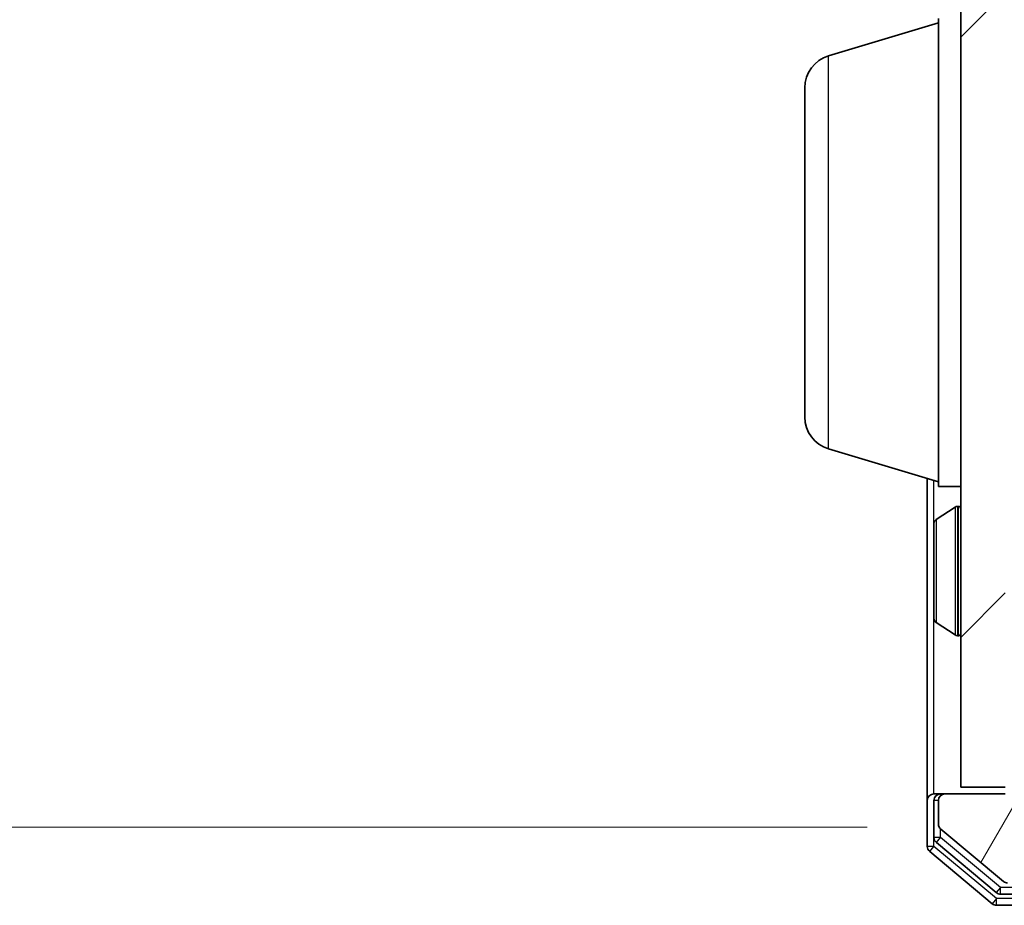
# Model space of a CAD drawing. Units: millimetres. Extents: x 0 to 7349, y 0 to 1686.
# Drawn here: x 399 to 444, y 818 to 857 of the extents above; entities that cross this region are included whole.
import ezdxf

# ---------------------------------------------------------------- set-up
doc = ezdxf.new("R2010")
doc.units = ezdxf.units.MM
doc.header["$LTSCALE"] = 0.666667
doc.layers.get('Defpoints').update_dxf_attribs({"lineweight": 25})
for name, color, linetype, lineweight in [('Dimension (ISO)', 7, 'Continuous', 18), ('Dimension (ISO) @ 1', 7, 'Continuous', 18), ('Hatch (ISO)', 1, 'Continuous', 18), ('Visible (ISO)', 7, 'Continuous', 35), ('Visible Narrow (ISO)', 7, 'Continuous', 25)]:
    doc.layers.add(name, color=color, linetype=linetype, lineweight=lineweight)
doc.styles.add('Note Text (TK)', font='MS PGothic.ttf')
doc.dimstyles.new('Default - Method 1b (TK)', dxfattribs={"dimscale": 0.666667, "dimtxt": 2.5, "dimasz": 2.5, "dimexe": 1, "dimexo": 1.5, "dimgap": 1, "dimtad": 1, "dimtoh": 1, "dimrnd": 1e-08, "dimdsep": 46, "dimtxsty": 'Note Text (TK)', "dimcen": 0.09, "dimdle": 5, "dimclrd": 100, "dimclre": 100, "dimclrt": 7, "dimadec": 1, "dimazin": 1, "dimtfac": 1, "dimtmove": 0, "dimatfit": 3, "dimfxl": 1, "dimtolj": 1, "dimlwd": -1, "dimlwe": -1, "dimarcsym": 0})

# ---------------------------------------------------------------- blocks, each defined once
blk = doc.blocks.new('*D75')
at = {"layer": 'Defpoints', "color": 0}
for p in [(446.485, 1174.136), (363.527, 821.136), (446.485, 821.136)]:
    blk.add_point(p, dxfattribs=at)
at = {"layer": 'Dimension (ISO)', "color": 100}
for p, q in [((437.485, 1174.136), (357.527, 1174.136)), ((363.527, 1159.136), (363.527, 836.136)), ((437.485, 821.136), (357.527, 821.136))]:
    blk.add_line(p, q, dxfattribs=at)
for points in [[(361.027, 1159.136), (366.027, 1159.136), (363.527, 1174.136)], [(361.027, 836.136), (366.027, 836.136), (363.527, 821.136)]]:
    blk.add_solid(points, dxfattribs=at)
at = {"layer": 'Dimension (ISO)', "color": 7, "insert": (350.027, 982.381), "char_height": 15, "attachment_point": 4, "rotation": 90, "style": 'Note Text (TK)'}
blk.add_mtext('\\A1;353', dxfattribs=at)

msp = doc.modelspace()

# ---------------------------------------------------------------- hatches: boundary and pattern name
at = {"layer": 'Hatch (ISO)'}
h = msp.add_hatch(dxfattribs=at)
h.set_pattern_fill('ANSI31', color=256, scale=152.4, style=0)
h.set_pattern_definition([(45, (183.667, -48), (-13.47038, 13.47038), [])])
h.paths.add_polyline_path([(441.68518, 822.93636), (443.68518, 822.93636), (443.68518, 1172.33636), (441.68518, 1172.33636)])
h = msp.add_hatch(dxfattribs=at)
h.set_pattern_fill('ANSI31', color=256, scale=152.4, angle=14.999978, style=0)
h.set_pattern_definition([(60, (183.667, -48), (-16.49778, 9.525), [])])
edge = h.paths.add_edge_path()
edge.add_line((446.98518, 829.81062), (446.98518, 835.4621))
edge.add_ellipse((446.68518, 835.4621), major_axis=(0, 0.3), ratio=1, start_angle=270, end_angle=315)
edge.add_line((446.89731, 835.67423), (446.57305, 835.99849))
edge.add_ellipse((446.78518, 836.21062), major_axis=(-0.21213, 0.21213), ratio=1, start_angle=45, end_angle=90, ccw=False)
edge.add_line((446.48518, 836.21062), (446.48518, 839.7121))
edge.add_ellipse((446.78518, 839.7121), major_axis=(0, 0.3), ratio=1, start_angle=45, end_angle=90, ccw=False)
edge.add_line((446.57305, 839.92423), (446.89731, 840.24849))
edge.add_ellipse((446.68518, 840.46062), major_axis=(0.21213, 0.21213), ratio=1, start_angle=270, end_angle=315)
edge.add_line((446.98518, 840.46062), (446.98518, 840.83636))
edge.add_ellipse((446.68518, 840.83636), major_axis=(0, 0.3), ratio=1, start_angle=270, end_angle=360)
edge.add_line((446.68518, 841.13636), (443.98518, 841.13636))
edge.add_ellipse((443.98518, 840.83636), major_axis=(-0.3, 0), ratio=1, start_angle=270, end_angle=360)
edge.add_line((443.68518, 840.83636), (443.68518, 840.76062))
edge.add_ellipse((443.98518, 840.76062), major_axis=(0, -0.3), ratio=1, start_angle=270, end_angle=315)
edge.add_line((443.77305, 840.54849), (444.09731, 840.22423))
edge.add_ellipse((444.30944, 840.43636), major_axis=(0.21213, -0.21213), ratio=1, start_angle=270, end_angle=315)
edge.add_line((444.30944, 840.13636), (444.68518, 840.13636))
edge.add_ellipse((444.68518, 839.83636), major_axis=(0.3, 0), ratio=1, start_angle=0, end_angle=90, ccw=False)
edge.add_line((444.98518, 839.83636), (444.98518, 837.43636))
edge.add_ellipse((444.68518, 837.43636), major_axis=(0, -0.3), ratio=1, start_angle=0, end_angle=90, ccw=False)
edge.add_line((444.68518, 837.13636), (444.30944, 837.13636))
edge.add_ellipse((444.30944, 836.83636), major_axis=(-0.3, 0), ratio=1, start_angle=270, end_angle=315)
edge.add_line((444.09731, 837.04849), (443.77305, 836.72423))
edge.add_ellipse((443.98518, 836.5121), major_axis=(-0.21213, -0.21213), ratio=1, start_angle=270, end_angle=315)
edge.add_line((443.68518, 836.5121), (443.68518, 833.13636))
edge.add_line((443.68518, 833.13636), (444.18518, 832.63636))
edge.add_line((444.18518, 832.63636), (443.68518, 832.13636))
edge.add_line((443.68518, 832.13636), (443.68518, 822.63636))
edge.add_line((443.68518, 822.63636), (440.98518, 822.63636))
edge.add_ellipse((440.98518, 822.33636), major_axis=(-0.3, 0), ratio=1, start_angle=270, end_angle=360)
edge.add_line((440.68518, 822.33636), (440.68518, 821.27687))
edge.add_ellipse((440.98518, 821.27687), major_axis=(0, -0.3), ratio=1, start_angle=270, end_angle=320.194429)
edge.add_line((440.79312, 821.04641), (443.60174, 818.70589))
edge.add_ellipse((443.79379, 818.93636), major_axis=(0.23047, -0.19206), ratio=1, start_angle=270, end_angle=309.805571)
edge.add_line((443.79379, 818.63636), (524.57656, 818.63636))
edge.add_ellipse((524.57656, 818.93636), major_axis=(0.3, 0), ratio=1, start_angle=270, end_angle=309.805571)
edge.add_line((524.76862, 818.70589), (527.57723, 821.04641))
edge.add_ellipse((527.38518, 821.27687), major_axis=(0.23047, 0.19206), ratio=1, start_angle=270, end_angle=320.194429)
edge.add_line((527.68518, 821.27687), (527.68518, 822.33636))
edge.add_ellipse((527.38518, 822.33636), major_axis=(0, 0.3), ratio=1, start_angle=270, end_angle=360)
edge.add_line((527.38518, 822.63636), (524.68518, 822.63636))
edge.add_line((524.68518, 822.63636), (524.68518, 832.13636))
edge.add_line((524.68518, 832.13636), (524.18518, 832.63636))
edge.add_line((524.18518, 832.63636), (524.68518, 833.13636))
edge.add_line((524.68518, 833.13636), (524.68518, 836.5121))
edge.add_ellipse((524.38518, 836.5121), major_axis=(0, 0.3), ratio=1, start_angle=270, end_angle=315)
edge.add_line((524.59731, 836.72423), (524.27305, 837.04849))
edge.add_ellipse((524.06091, 836.83636), major_axis=(-0.21213, 0.21213), ratio=1, start_angle=270, end_angle=315)
edge.add_line((524.06091, 837.13636), (523.68518, 837.13636))
edge.add_ellipse((523.68518, 837.43636), major_axis=(-0.3, 0), ratio=1, start_angle=0, end_angle=90, ccw=False)
edge.add_line((523.38518, 837.43636), (523.38518, 839.83636))
edge.add_ellipse((523.68518, 839.83636), major_axis=(0, 0.3), ratio=1, start_angle=0, end_angle=90, ccw=False)
edge.add_line((523.68518, 840.13636), (524.06091, 840.13636))
edge.add_ellipse((524.06091, 840.43636), major_axis=(0.3, 0), ratio=1, start_angle=270, end_angle=315)
edge.add_line((524.27305, 840.22423), (524.59731, 840.54849))
edge.add_ellipse((524.38518, 840.76062), major_axis=(0.21213, 0.21213), ratio=1, start_angle=270, end_angle=315)
edge.add_line((524.68518, 840.76062), (524.68518, 840.83636))
edge.add_ellipse((524.38518, 840.83636), major_axis=(0, 0.3), ratio=1, start_angle=270, end_angle=360)
edge.add_line((524.38518, 841.13636), (521.68518, 841.13636))
edge.add_ellipse((521.68518, 840.83636), major_axis=(-0.3, 0), ratio=1, start_angle=270, end_angle=360)
edge.add_line((521.38518, 840.83636), (521.38518, 840.46062))
edge.add_ellipse((521.68518, 840.46062), major_axis=(0, -0.3), ratio=1, start_angle=270, end_angle=315)
edge.add_line((521.47305, 840.24849), (521.79731, 839.92423))
edge.add_ellipse((521.58518, 839.7121), major_axis=(0.21213, -0.21213), ratio=1, start_angle=45, end_angle=90, ccw=False)
edge.add_line((521.88518, 839.7121), (521.88518, 836.21062))
edge.add_ellipse((521.58518, 836.21062), major_axis=(0, -0.3), ratio=1, start_angle=45, end_angle=90, ccw=False)
edge.add_line((521.79731, 835.99849), (521.47305, 835.67423))
edge.add_ellipse((521.68518, 835.4621), major_axis=(-0.21213, -0.21213), ratio=1, start_angle=270, end_angle=315)
edge.add_line((521.38518, 835.4621), (521.38518, 829.81062))
edge.add_ellipse((521.68518, 829.81062), major_axis=(0, -0.3), ratio=1, start_angle=270, end_angle=315)
edge.add_line((521.47305, 829.59849), (522.09731, 828.97423))
edge.add_ellipse((521.88518, 828.7621), major_axis=(0.21213, -0.21213), ratio=1, start_angle=45, end_angle=90, ccw=False)
edge.add_line((522.18518, 828.7621), (522.18518, 827.93636))
edge.add_ellipse((521.88518, 827.93636), major_axis=(0, -0.3), ratio=1, start_angle=0, end_angle=90, ccw=False)
edge.add_line((521.88518, 827.63636), (521.48518, 827.63636))
edge.add_ellipse((521.48518, 827.33636), major_axis=(-0.3, 0), ratio=1, start_angle=270, end_angle=360)
edge.add_line((521.18518, 827.33636), (521.18518, 825.43636))
edge.add_ellipse((521.48518, 825.43636), major_axis=(0, -0.3), ratio=1, start_angle=270, end_angle=360)
edge.add_line((521.48518, 825.13636), (521.88518, 825.13636))
edge.add_ellipse((521.88518, 824.83636), major_axis=(0.3, 0), ratio=1, start_angle=0, end_angle=90, ccw=False)
edge.add_line((522.18518, 824.83636), (522.18518, 821.43636))
edge.add_ellipse((521.88518, 821.43636), major_axis=(0, -0.3), ratio=1, start_angle=0, end_angle=90, ccw=False)
edge.add_line((521.88518, 821.13636), (446.48518, 821.13636))
edge.add_ellipse((446.48518, 821.43636), major_axis=(-0.3, 0), ratio=1, start_angle=0, end_angle=90, ccw=False)
edge.add_line((446.18518, 821.43636), (446.18518, 824.83636))
edge.add_ellipse((446.48518, 824.83636), major_axis=(0, 0.3), ratio=1, start_angle=0, end_angle=90, ccw=False)
edge.add_line((446.48518, 825.13636), (446.88518, 825.13636))
edge.add_ellipse((446.88518, 825.43636), major_axis=(0.3, 0), ratio=1, start_angle=270, end_angle=360)
edge.add_line((447.18518, 825.43636), (447.18518, 827.33636))
edge.add_ellipse((446.88518, 827.33636), major_axis=(0, 0.3), ratio=1, start_angle=270, end_angle=360)
edge.add_line((446.88518, 827.63636), (446.48518, 827.63636))
edge.add_ellipse((446.48518, 827.93636), major_axis=(-0.3, 0), ratio=1, start_angle=0, end_angle=90, ccw=False)
edge.add_line((446.18518, 827.93636), (446.18518, 828.7621))
edge.add_ellipse((446.48518, 828.7621), major_axis=(0, 0.3), ratio=1, start_angle=45, end_angle=90, ccw=False)
edge.add_line((446.27305, 828.97423), (446.89731, 829.59849))
edge.add_ellipse((446.68518, 829.81062), major_axis=(0.21213, 0.21213), ratio=1, start_angle=270, end_angle=315)

# ---------------------------------------------------------------- linework, layer by layer
at = {"layer": 'Visible (ISO)'}
for p, q in [((441.68518, 1172.33636), (441.68518, 822.93636)), ((440.68518, 836.43636), (440.68518, 857.43636)), ((435.75416, 855.75705), (440.68518, 857.23636)), ((434.68518, 839.55241), (434.68518, 854.32031)), ((435.75416, 838.11567), (440.68518, 836.63636)), ((440.18518, 836.78636), (440.18518, 822.33636)), ((440.68518, 836.43636), (441.68518, 836.43636)), ((440.57618, 834.94551), (441.43547, 835.50405)), ((441.58518, 835.53636), (441.54447, 835.53636)), ((440.48518, 834.77782), (440.48518, 830.4949)), ((440.57618, 830.32721), (441.43547, 829.76867)), ((441.58518, 829.73636), (441.54447, 829.73636)), ((441.68518, 822.93636), (443.68518, 822.93636)), ((440.48518, 822.63636), (440.78518, 822.63636)), ((440.98518, 822.63636), (440.78518, 822.63636)), ((443.68518, 822.63636), (440.98518, 822.63636)), ((440.18518, 822.33636), (440.18518, 820.27687)), ((440.48518, 822.33636), (440.48518, 820.67773)), ((440.68518, 822.33636), (440.68518, 821.27687)), ((440.79312, 821.04641), (443.60174, 818.70589)), ((440.59312, 820.44726), (443.28276, 818.20589)), ((440.29312, 820.04641), (443.10174, 817.70589)), ((443.47482, 818.13636), (524.89554, 818.13636)), ((443.29379, 817.63636), (525.07656, 817.63636))]:
    msp.add_line(p, q, dxfattribs=at)
for centre, radius, start, end in [((436.18518, 854.32031), 1.5, 106.699244, 180), ((436.18518, 839.55241), 1.5, 180, 253.300756), ((441.54447, 835.33636), 0.2, 90, 123.023868), ((441.58518, 835.43636), 0.1, 0, 90), ((440.68518, 834.77782), 0.2, 123.023868, 180), ((440.68518, 830.4949), 0.2, 180, 236.976132), ((441.54447, 829.93636), 0.2, 236.976132, 270), ((441.58518, 829.83636), 0.1, 270, 0), ((440.48518, 822.33636), 0.3, 90, 180), ((440.78518, 822.33636), 0.3, 90, 180), ((440.98518, 822.33636), 0.3, 90, 180), ((440.98518, 821.27687), 0.3, 180, 230.194429), ((440.78518, 820.67773), 0.3, 180, 230.194429), ((440.48518, 820.27687), 0.3, 180, 230.194429), ((443.79379, 818.93636), 0.3, 230.194429, 270), ((443.47482, 818.43636), 0.3, 230.194429, 270), ((443.29379, 817.93636), 0.3, 230.194429, 270)]:
    msp.add_arc(centre, radius, start, end, dxfattribs=at)
for points, knots in [([(440.48519, 833.02572), (440.48519, 833.02586), (440.48519, 833.02601), (440.48518, 833.02637), (440.48518, 833.02659), (440.48518, 833.02681)], [-0.000230599076, -0.000230599076, -0.000230599076, -0.000230599076, 0, 0, 0.000338329447, 0.000338329447, 0.000338329447, 0.000338329447]), ([(440.48519, 833.02572), (440.48519, 833.02565), (440.48519, 833.02558), (440.48519, 833.02521), (440.4852, 833.0249), (440.4852, 833.02459)], [-0.000054249657, -0.000054249657, -0.000054249657, -0.000054249657, 0, 0, 0.000241517914, 0.000241517914, 0.000241517914, 0.000241517914]), ([(440.48519, 830.61883), (440.48519, 830.61813), (440.48519, 830.61743), (440.48518, 830.6157), (440.48518, 830.61467), (440.48518, 830.61364)], [-0.000230599076, -0.000230599076, -0.000230599076, -0.000230599076, 0, 0, 0.000338329447, 0.000338329447, 0.000338329447, 0.000338329447]), ([(440.48518, 830.61364), (440.48518, 830.61457), (440.48518, 830.61551), (440.48519, 830.61711), (440.4852, 830.61778), (440.4852, 830.61845)], [-0.000338329447, -0.000338329447, -0.000338329447, -0.000338329447, 0, 0, 0.000241517914, 0.000241517914, 0.000241517914, 0.000241517914])]:
    msp.add_open_spline(points, degree=3, knots=knots, dxfattribs=at)
at = {"layer": 'Visible Narrow (ISO)'}
for p, q in [((435.75416, 838.11567), (435.75416, 855.75705)), ((440.48518, 834.77782), (440.48518, 836.69636)), ((441.43547, 835.50405), (441.43547, 829.76867)), ((441.54447, 835.53636), (441.54447, 829.73636)), ((441.58518, 829.73636), (441.58518, 835.53636)), ((440.57618, 834.94551), (440.57618, 830.32721)), ((440.48518, 822.63636), (440.48518, 830.4949)), ((440.78518, 822.63636), (440.78518, 822.55997)), ((440.68518, 822.33636), (440.48518, 822.33636)), ((440.78518, 820.67773), (440.48518, 820.67773)), ((440.48518, 820.27687), (440.48518, 820.67773)), ((440.59312, 820.44726), (440.78518, 820.67773)), ((440.78518, 820.67773), (440.78518, 821.05327)), ((443.47482, 818.43636), (440.78518, 820.67773)), ((440.48518, 820.27687), (440.18518, 820.27687)), ((440.29312, 820.04641), (440.48518, 820.27687)), ((443.29379, 817.93636), (440.48518, 820.27687)), ((443.47482, 818.43636), (443.28276, 818.20589)), ((443.47482, 818.13636), (443.47482, 818.43636)), ((524.89554, 818.43636), (443.47482, 818.43636)), ((443.29379, 817.93636), (443.10174, 817.70589)), ((525.07656, 817.93636), (443.29379, 817.93636)), ((443.29379, 817.63636), (443.29379, 817.93636))]:
    msp.add_line(p, q, dxfattribs=at)

# ---------------------------------------------------------------- dimensions: what is measured, and where the dimension line sits
at = {"layer": 'Dimension (ISO) @ 1', "color": 100}
dim = msp.add_linear_dim(base=(363.52698, 821.13636), p1=(446.48518, 1174.13636), p2=(446.48518, 821.13636), angle=90, dimstyle='Default - Method 1b (TK)', override={"dimscale": 1, "dimtxt": 15, "dimasz": 15, "dimexe": 6, "dimexo": 9, "dimgap": 6, "dimdec": 2, "dimcen": 0.54, "dimtol": 0, "dimlim": 0, "dimtp": 0, "dimtm": 0, "dimtdec": 2, "dimtix": 0, "dimtofl": 0, "dimtmove": 0, "dimatfit": 1}, dxfattribs=at)
dim.commit()
dim.dimension.update_dxf_attribs({"geometry": '*D75', "text_midpoint": (363.52698, 997.63636), "dimtype": 128})

doc.saveas('drawing.dxf')
